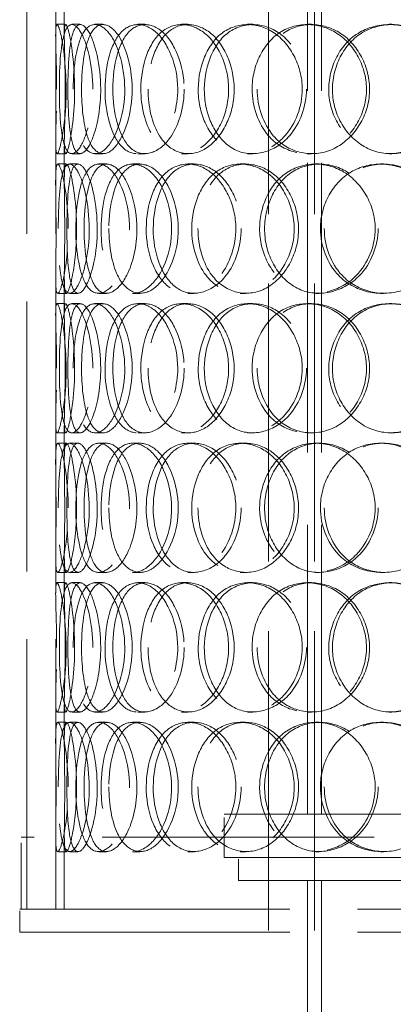
# Model space of a CAD drawing. Units: millimetres. Extents: x 3967 to 10190, y 10373 to 14892.
# Drawn here: x 5700 to 5830, y 12743 to 13085 of the extents above; entities that cross this region are included whole.
import ezdxf

# ---------------------------------------------------------------- set-up
doc = ezdxf.new("R2010")
doc.units = ezdxf.units.MM
doc.header["$LTSCALE"] = 44
doc.linetypes.add('DASHED', pattern=[0.2068, 0.1655, -0.0413])
doc.layers.add('Hidden (ISO)', color=1, linetype='DASHED', lineweight=18, true_color=0xff0000)

msp = doc.modelspace()

# ---------------------------------------------------------------- linework, layer by layer
at = {"layer": 'Hidden (ISO)', "ltscale": 13.274168}
for p, q in [((5786.37, 12776.38), (5786.37, 13476.38)), ((5802.37, 12776.38), (5802.37, 13476.38))]:
    msp.add_line(p, q, dxfattribs=at)
at = {"layer": 'Hidden (ISO)', "ltscale": 12.894906}
for p, q in [((5702.43, 12776.38), (5702.43, 13376.38)), ((5712.43, 12776.38), (5712.43, 13376.38)), ((5699.93, 12776.38), (6059.93, 12776.38)), ((5699.93, 12768.38), (6059.93, 12768.38))]:
    msp.add_line(p, q, dxfattribs=at)
at = {"layer": 'Hidden (ISO)', "ltscale": 13.815971}
for p, q in [((5799.93, 12809.38), (5799.93, 13109.38)), ((5804.83, 12809.38), (5804.83, 13109.38))]:
    msp.add_line(p, q, dxfattribs=at)
at = {"layer": 'Hidden (ISO)', "ltscale": 1.676018}
for p, q in [((5712.43, 13080.26), (5712.43, 13093.47)), ((5715.43, 13080.26), (5715.43, 13093.47)), ((5712.43, 13029.28), (5712.43, 13042.49)), ((5715.43, 13029.28), (5715.43, 13042.49)), ((5712.43, 12983.26), (5712.43, 12996.47)), ((5715.43, 12983.26), (5715.43, 12996.47)), ((5712.43, 12932.28), (5712.43, 12945.49)), ((5715.43, 12932.28), (5715.43, 12945.49)), ((5712.43, 12886.26), (5712.43, 12899.47)), ((5715.43, 12886.26), (5715.43, 12899.47)), ((5712.43, 12835.28), (5712.43, 12848.49)), ((5715.43, 12835.28), (5715.43, 12848.49))]:
    msp.add_line(p, q, dxfattribs=at)
at = {"layer": 'Hidden (ISO)', "ltscale": 0.380655}
for p, q in [((5712.88, 13083.88), (5715.88, 13083.88)), ((5718.02, 13083.88), (5720.92, 13083.88)), ((5726.08, 13083.88), (5728.83, 13083.88)), ((5740.93, 13083.88), (5743.42, 13083.88)), ((5756.16, 13083.88), (5758.38, 13083.88)), ((5779.1, 13083.88), (5780.91, 13083.88)), ((5799.83, 13083.88), (5801.26, 13083.88)), ((5828.33, 13083.88), (5829.26, 13083.88)), ((5715.88, 13038.88), (5712.88, 13038.88)), ((5720.92, 13038.88), (5718.02, 13038.88)), ((5728.83, 13038.88), (5726.08, 13038.88)), ((5743.42, 13038.88), (5740.93, 13038.88)), ((5758.38, 13038.88), (5756.16, 13038.88)), ((5780.91, 13038.88), (5779.1, 13038.88)), ((5801.26, 13038.88), (5799.83, 13038.88)), ((5829.26, 13038.88), (5828.33, 13038.88)), ((5713.15, 13035.38), (5716.14, 13035.38)), ((5717.23, 13035.38), (5720.15, 13035.38)), ((5727.37, 13035.38), (5730.1, 13035.38)), ((5739.17, 13035.38), (5741.7, 13035.38)), ((5758.34, 13035.38), (5760.52, 13035.38)), ((5776.56, 13035.38), (5778.42, 13035.38)), ((5802.65, 13035.38), (5804.03, 13035.38)), ((5825.3, 13035.38), (5826.28, 13035.38)), ((5716.14, 12990.38), (5713.15, 12990.38)), ((5720.15, 12990.38), (5717.23, 12990.38)), ((5730.1, 12990.38), (5727.37, 12990.38)), ((5741.7, 12990.38), (5739.17, 12990.38)), ((5760.52, 12990.38), (5758.34, 12990.38)), ((5778.42, 12990.38), (5776.56, 12990.38)), ((5804.03, 12990.38), (5802.65, 12990.38)), ((5826.28, 12990.38), (5825.3, 12990.38)), ((5712.88, 12986.88), (5715.88, 12986.88)), ((5718.02, 12986.88), (5720.92, 12986.88)), ((5726.08, 12986.88), (5728.83, 12986.88)), ((5740.93, 12986.88), (5743.42, 12986.88)), ((5756.16, 12986.88), (5758.38, 12986.88)), ((5779.1, 12986.88), (5780.91, 12986.88)), ((5799.83, 12986.88), (5801.26, 12986.88)), ((5828.33, 12986.88), (5829.26, 12986.88)), ((5715.88, 12941.88), (5712.88, 12941.88)), ((5720.92, 12941.88), (5718.02, 12941.88)), ((5728.83, 12941.88), (5726.08, 12941.88)), ((5743.42, 12941.88), (5740.93, 12941.88)), ((5758.38, 12941.88), (5756.16, 12941.88)), ((5780.91, 12941.88), (5779.1, 12941.88)), ((5801.26, 12941.88), (5799.83, 12941.88)), ((5829.26, 12941.88), (5828.33, 12941.88)), ((5713.15, 12938.38), (5716.14, 12938.38)), ((5717.23, 12938.38), (5720.15, 12938.38)), ((5727.37, 12938.38), (5730.1, 12938.38)), ((5739.17, 12938.38), (5741.7, 12938.38)), ((5758.34, 12938.38), (5760.52, 12938.38)), ((5776.56, 12938.38), (5778.42, 12938.38)), ((5802.65, 12938.38), (5804.03, 12938.38)), ((5825.3, 12938.38), (5826.28, 12938.38)), ((5716.14, 12893.38), (5713.15, 12893.38)), ((5720.15, 12893.38), (5717.23, 12893.38)), ((5730.1, 12893.38), (5727.37, 12893.38)), ((5741.7, 12893.38), (5739.17, 12893.38)), ((5760.52, 12893.38), (5758.34, 12893.38)), ((5778.42, 12893.38), (5776.56, 12893.38)), ((5804.03, 12893.38), (5802.65, 12893.38)), ((5826.28, 12893.38), (5825.3, 12893.38)), ((5712.88, 12889.88), (5715.88, 12889.88)), ((5718.02, 12889.88), (5720.92, 12889.88)), ((5726.08, 12889.88), (5728.83, 12889.88)), ((5740.93, 12889.88), (5743.42, 12889.88)), ((5756.16, 12889.88), (5758.38, 12889.88)), ((5779.1, 12889.88), (5780.91, 12889.88)), ((5799.83, 12889.88), (5801.26, 12889.88)), ((5828.33, 12889.88), (5829.26, 12889.88)), ((5715.88, 12844.88), (5712.88, 12844.88)), ((5720.92, 12844.88), (5718.02, 12844.88)), ((5728.83, 12844.88), (5726.08, 12844.88)), ((5743.42, 12844.88), (5740.93, 12844.88)), ((5758.38, 12844.88), (5756.16, 12844.88)), ((5780.91, 12844.88), (5779.1, 12844.88)), ((5801.26, 12844.88), (5799.83, 12844.88)), ((5829.26, 12844.88), (5828.33, 12844.88)), ((5713.15, 12841.38), (5716.14, 12841.38)), ((5717.23, 12841.38), (5720.15, 12841.38)), ((5727.37, 12841.38), (5730.1, 12841.38)), ((5739.17, 12841.38), (5741.7, 12841.38)), ((5758.34, 12841.38), (5760.52, 12841.38)), ((5776.56, 12841.38), (5778.42, 12841.38)), ((5802.65, 12841.38), (5804.03, 12841.38)), ((5825.3, 12841.38), (5826.28, 12841.38)), ((5716.14, 12796.38), (5713.15, 12796.38)), ((5720.15, 12796.38), (5717.23, 12796.38)), ((5730.1, 12796.38), (5727.37, 12796.38)), ((5741.7, 12796.38), (5739.17, 12796.38)), ((5760.52, 12796.38), (5758.34, 12796.38)), ((5778.42, 12796.38), (5776.56, 12796.38)), ((5804.03, 12796.38), (5802.65, 12796.38)), ((5826.28, 12796.38), (5825.3, 12796.38))]:
    msp.add_line(p, q, dxfattribs=at)
at = {"layer": 'Hidden (ISO)', "ltscale": 13.798903}
for p, q in [((5770.93, 12809.38), (5988.93, 12809.38)), ((5770.93, 12794.38), (5988.93, 12794.38))]:
    msp.add_line(p, q, dxfattribs=at)
at = {"layer": 'Hidden (ISO)', "ltscale": 1.903676}
msp.add_line((5770.93, 12794.38), (5770.93, 12809.38), dxfattribs=at)
at = {"layer": 'Hidden (ISO)', "ltscale": 12.985076}
msp.add_line((6059.43, 12801.38), (5700.43, 12801.38), dxfattribs=at)
at = {"layer": 'Hidden (ISO)', "ltscale": 3.172859}
for p, q in [((5700.43, 12776.38), (5700.43, 12801.38)), ((5702.43, 12776.38), (5702.43, 12801.38))]:
    msp.add_line(p, q, dxfattribs=at)
at = {"layer": 'Hidden (ISO)', "ltscale": 3.311706}
for p, q in [((5712.43, 12776.38), (5712.43, 12802.47)), ((5715.43, 12776.38), (5715.43, 12802.47))]:
    msp.add_line(p, q, dxfattribs=at)
at = {"layer": 'Hidden (ISO)', "ltscale": 1.015247}
for p, q in [((5775.93, 12786.38), (5775.93, 12794.38)), ((5699.93, 12768.38), (5699.93, 12776.38)), ((5786.37, 12776.38), (5786.37, 12768.38)), ((5799.93, 12768.38), (5799.93, 12776.38)), ((5802.37, 12776.38), (5802.37, 12768.38))]:
    msp.add_line(p, q, dxfattribs=at)
at = {"layer": 'Hidden (ISO)', "ltscale": 13.165927}
msp.add_line((5775.93, 12786.38), (5983.93, 12786.38), dxfattribs=at)
at = {"layer": 'Hidden (ISO)', "ltscale": 11.981517}
msp.add_line((5799.93, 12786.38), (5799.93, 12563.38), dxfattribs=at)
at = {"layer": 'Hidden (ISO)', "ltscale": 14.061895}
msp.add_line((5804.83, 12786.38), (5804.83, 12568.28), dxfattribs=at)
at = {"layer": 'Hidden (ISO)', "ltscale": 11.424609}
for points in [[(5712.75, 13061.38), (5712.75, 13055.34), (5712.55, 13049.34), (5712.46, 13045.16), (5712.34, 13039.41), (5712.68, 13037.4), (5713.61, 13040.16), (5714.54, 13042.9), (5715.81, 13050.2), (5716.04, 13058.35), (5716.27, 13066.56), (5715.35, 13075.25), (5714.32, 13079.94), (5713.32, 13084.48), (5712.53, 13085.07), (5712.44, 13081.42), (5712.35, 13077.68), (5712.75, 13069.62), (5712.75, 13061.38)], [(5725.31, 13061.38), (5725.31, 13055.34), (5724.28, 13049.34), (5722.77, 13045.16), (5720.68, 13039.41), (5717.93, 13037.4), (5716.25, 13040.16), (5714.59, 13042.9), (5713.87, 13050.2), (5713.73, 13058.35), (5713.59, 13066.56), (5713.96, 13075.25), (5715.21, 13079.94), (5716.43, 13084.48), (5718.69, 13085.07), (5720.97, 13081.42), (5723.31, 13077.68), (5725.31, 13069.62), (5725.31, 13061.38)], [(5718.54, 13061.38), (5718.54, 13055.34), (5719.19, 13049.34), (5720.54, 13045.16), (5722.4, 13039.41), (5725.78, 13037.4), (5729.23, 13040.16), (5732.64, 13042.9), (5735.76, 13050.2), (5736.33, 13058.35), (5736.91, 13066.56), (5734.8, 13075.25), (5731.6, 13079.94), (5728.49, 13084.48), (5724.74, 13085.07), (5722.3, 13081.42), (5719.79, 13077.68), (5718.54, 13069.62), (5718.54, 13061.38)], [(5754.84, 13061.38), (5754.84, 13055.34), (5753.1, 13049.34), (5750.32, 13045.16), (5746.5, 13039.41), (5740.96, 13037.4), (5736.85, 13040.16), (5732.79, 13042.9), (5730.16, 13050.2), (5729.67, 13058.35), (5729.17, 13066.56), (5730.79, 13075.25), (5734.19, 13079.94), (5737.49, 13084.48), (5742.55, 13085.07), (5746.95, 13081.42), (5751.45, 13077.68), (5754.84, 13069.62), (5754.84, 13061.38)], [(5742.04, 13061.38), (5742.04, 13055.34), (5743.48, 13049.34), (5746.12, 13045.16), (5749.75, 13039.41), (5755.81, 13037.4), (5761.39, 13040.16), (5766.91, 13042.9), (5771.53, 13050.2), (5772.39, 13058.35), (5773.25, 13066.56), (5770.19, 13075.25), (5765.16, 13079.94), (5760.29, 13084.48), (5753.99, 13085.07), (5749.45, 13081.42), (5744.8, 13077.68), (5742.04, 13069.62), (5742.04, 13061.38)], [(5798.1, 13061.38), (5798.1, 13055.34), (5795.83, 13049.34), (5792.09, 13045.16), (5786.96, 13039.41), (5779.24, 13037.4), (5773.16, 13040.16), (5767.14, 13042.9), (5762.89, 13050.2), (5762.1, 13058.35), (5761.3, 13066.56), (5763.98, 13075.25), (5769.16, 13079.94), (5774.18, 13084.48), (5781.49, 13085.07), (5787.52, 13081.42), (5793.7, 13077.68), (5798.1, 13069.62), (5798.1, 13061.38)], [(5780.68, 13061.38), (5780.68, 13055.34), (5782.74, 13049.34), (5786.38, 13045.16), (5791.38, 13039.41), (5799.46, 13037.4), (5806.55, 13040.16), (5813.58, 13042.9), (5819.2, 13050.2), (5820.24, 13058.35), (5821.3, 13066.56), (5817.61, 13075.25), (5811.32, 13079.94), (5805.22, 13084.48), (5797.05, 13085.07), (5790.93, 13081.42), (5784.65, 13077.68), (5780.68, 13069.62), (5780.68, 13061.38)], [(5850.34, 13061.38), (5850.34, 13055.34), (5847.8, 13049.34), (5843.51, 13045.16), (5837.62, 13039.41), (5828.58, 13037.4), (5821.19, 13040.16), (5813.86, 13042.9), (5808.47, 13050.2), (5807.46, 13058.35), (5806.45, 13066.56), (5809.91, 13075.25), (5816.29, 13079.94), (5822.48, 13084.48), (5831.23, 13085.07), (5838.23, 13081.42), (5845.41, 13077.68), (5850.34, 13069.62), (5850.34, 13061.38)], [(5716.78, 13012.88), (5716.78, 13006.84), (5716.16, 13000.84), (5715.34, 12996.66), (5714.22, 12990.91), (5712.99, 12988.9), (5712.62, 12991.66), (5712.25, 12994.4), (5712.53, 13001.7), (5712.57, 13009.85), (5712.62, 13018.06), (5712.34, 13026.75), (5712.45, 13031.44), (5712.56, 13035.98), (5713.31, 13036.57), (5714.42, 13032.92), (5715.56, 13029.18), (5716.78, 13021.12), (5716.78, 13012.88)], [(5713.34, 13012.88), (5713.34, 13006.84), (5713.58, 13000.84), (5714.21, 12996.66), (5715.09, 12990.91), (5716.98, 12988.9), (5719.2, 12991.66), (5721.4, 12994.4), (5723.62, 13001.7), (5724.03, 13009.85), (5724.44, 13018.06), (5722.91, 13026.75), (5720.76, 13031.44), (5718.68, 13035.98), (5716.38, 13036.57), (5715.09, 13032.92), (5713.78, 13029.18), (5713.34, 13021.12), (5713.34, 13012.88)], [(5738.12, 13012.88), (5738.12, 13006.84), (5736.71, 13000.84), (5734.53, 12996.66), (5731.54, 12990.91), (5727.33, 12988.9), (5724.4, 12991.66), (5721.5, 12994.4), (5719.81, 13001.7), (5719.49, 13009.85), (5719.16, 13018.06), (5720.17, 13026.75), (5722.53, 13031.44), (5724.81, 13035.98), (5728.53, 13036.57), (5731.91, 13032.92), (5735.38, 13029.18), (5738.12, 13021.12), (5738.12, 13012.88)], [(5728.2, 13012.88), (5728.2, 13006.84), (5729.25, 13000.84), (5731.28, 12996.66), (5734.06, 12990.91), (5738.85, 12988.9), (5743.42, 12991.66), (5747.95, 12994.4), (5751.88, 13001.7), (5752.6, 13009.85), (5753.33, 13018.06), (5750.71, 13026.75), (5746.54, 13031.44), (5742.49, 13035.98), (5737.39, 13036.57), (5733.86, 13032.92), (5730.23, 13029.18), (5728.2, 13021.12), (5728.2, 13012.88)], [(5775.02, 13012.88), (5775.02, 13006.84), (5772.99, 13000.84), (5769.68, 12996.66), (5765.14, 12990.91), (5758.42, 12988.9), (5753.26, 12991.66), (5748.14, 12994.4), (5744.66, 13001.7), (5744.01, 13009.85), (5743.35, 13018.06), (5745.53, 13026.75), (5749.88, 13031.44), (5754.09, 13035.98), (5760.37, 13036.57), (5765.65, 13032.92), (5771.07, 13029.18), (5775.02, 13021.12), (5775.02, 13012.88)], [(5759.7, 13012.88), (5759.7, 13006.84), (5761.47, 13000.84), (5764.66, 12996.66), (5769.03, 12990.91), (5776.2, 12988.9), (5782.62, 12991.66), (5788.99, 12994.4), (5794.18, 13001.7), (5795.14, 13009.85), (5796.12, 13018.06), (5792.7, 13026.75), (5786.96, 13031.44), (5781.39, 13035.98), (5774.06, 13036.57), (5768.65, 13032.92), (5763.11, 13029.18), (5759.7, 13021.12), (5759.7, 13012.88)], [(5823.44, 13012.88), (5823.44, 13006.84), (5821, 13000.84), (5816.93, 12996.66), (5811.34, 12990.91), (5802.84, 12988.9), (5796.01, 12991.66), (5789.25, 12994.4), (5784.36, 13001.7), (5783.45, 13009.85), (5782.53, 13018.06), (5785.64, 13026.75), (5791.5, 13031.44), (5797.18, 13035.98), (5805.33, 13036.57), (5811.94, 13032.92), (5818.71, 13029.18), (5823.44, 13021.12), (5823.44, 13012.88)], [(5804.4, 13012.88), (5804.4, 13006.84), (5806.69, 13000.84), (5810.69, 12996.66), (5816.18, 12990.91), (5824.94, 12988.9), (5832.51, 12991.66), (5840.01, 12994.4), (5845.9, 13001.7), (5846.99, 13009.85), (5848.1, 13018.06), (5844.25, 13026.75), (5837.58, 13031.44), (5831.11, 13035.98), (5822.34, 13036.57), (5815.66, 13032.92), (5808.82, 13029.18), (5804.4, 13021.12), (5804.4, 13012.88)], [(5712.75, 12964.38), (5712.75, 12958.34), (5712.55, 12952.34), (5712.46, 12948.16), (5712.34, 12942.41), (5712.68, 12940.4), (5713.61, 12943.16), (5714.54, 12945.9), (5715.81, 12953.2), (5716.04, 12961.35), (5716.27, 12969.56), (5715.35, 12978.25), (5714.32, 12982.94), (5713.32, 12987.48), (5712.53, 12988.07), (5712.44, 12984.42), (5712.35, 12980.68), (5712.75, 12972.62), (5712.75, 12964.38)], [(5725.31, 12964.38), (5725.31, 12958.34), (5724.28, 12952.34), (5722.77, 12948.16), (5720.68, 12942.41), (5717.93, 12940.4), (5716.25, 12943.16), (5714.59, 12945.9), (5713.87, 12953.2), (5713.73, 12961.35), (5713.59, 12969.56), (5713.96, 12978.25), (5715.21, 12982.94), (5716.43, 12987.48), (5718.69, 12988.07), (5720.97, 12984.42), (5723.31, 12980.68), (5725.31, 12972.62), (5725.31, 12964.38)], [(5718.54, 12964.38), (5718.54, 12958.34), (5719.19, 12952.34), (5720.54, 12948.16), (5722.4, 12942.41), (5725.78, 12940.4), (5729.23, 12943.16), (5732.64, 12945.9), (5735.76, 12953.2), (5736.33, 12961.35), (5736.91, 12969.56), (5734.8, 12978.25), (5731.6, 12982.94), (5728.49, 12987.48), (5724.74, 12988.07), (5722.3, 12984.42), (5719.79, 12980.68), (5718.54, 12972.62), (5718.54, 12964.38)], [(5754.84, 12964.38), (5754.84, 12958.34), (5753.1, 12952.34), (5750.32, 12948.16), (5746.5, 12942.41), (5740.96, 12940.4), (5736.85, 12943.16), (5732.79, 12945.9), (5730.16, 12953.2), (5729.67, 12961.35), (5729.17, 12969.56), (5730.79, 12978.25), (5734.19, 12982.94), (5737.49, 12987.48), (5742.55, 12988.07), (5746.95, 12984.42), (5751.45, 12980.68), (5754.84, 12972.62), (5754.84, 12964.38)], [(5742.04, 12964.38), (5742.04, 12958.34), (5743.48, 12952.34), (5746.12, 12948.16), (5749.75, 12942.41), (5755.81, 12940.4), (5761.39, 12943.16), (5766.91, 12945.9), (5771.53, 12953.2), (5772.39, 12961.35), (5773.25, 12969.56), (5770.19, 12978.25), (5765.16, 12982.94), (5760.29, 12987.48), (5753.99, 12988.07), (5749.45, 12984.42), (5744.8, 12980.68), (5742.04, 12972.62), (5742.04, 12964.38)], [(5798.1, 12964.38), (5798.1, 12958.34), (5795.83, 12952.34), (5792.09, 12948.16), (5786.96, 12942.41), (5779.24, 12940.4), (5773.16, 12943.16), (5767.14, 12945.9), (5762.89, 12953.2), (5762.1, 12961.35), (5761.3, 12969.56), (5763.98, 12978.25), (5769.16, 12982.94), (5774.18, 12987.48), (5781.49, 12988.07), (5787.52, 12984.42), (5793.7, 12980.68), (5798.1, 12972.62), (5798.1, 12964.38)], [(5780.68, 12964.38), (5780.68, 12958.34), (5782.74, 12952.34), (5786.38, 12948.16), (5791.38, 12942.41), (5799.46, 12940.4), (5806.55, 12943.16), (5813.58, 12945.9), (5819.2, 12953.2), (5820.24, 12961.35), (5821.3, 12969.56), (5817.61, 12978.25), (5811.32, 12982.94), (5805.22, 12987.48), (5797.05, 12988.07), (5790.93, 12984.42), (5784.65, 12980.68), (5780.68, 12972.62), (5780.68, 12964.38)], [(5850.34, 12964.38), (5850.34, 12958.34), (5847.8, 12952.34), (5843.51, 12948.16), (5837.62, 12942.41), (5828.58, 12940.4), (5821.19, 12943.16), (5813.86, 12945.9), (5808.47, 12953.2), (5807.46, 12961.35), (5806.45, 12969.56), (5809.91, 12978.25), (5816.29, 12982.94), (5822.48, 12987.48), (5831.23, 12988.07), (5838.23, 12984.42), (5845.41, 12980.68), (5850.34, 12972.62), (5850.34, 12964.38)], [(5716.78, 12915.88), (5716.78, 12909.84), (5716.16, 12903.84), (5715.34, 12899.66), (5714.22, 12893.91), (5712.99, 12891.9), (5712.62, 12894.66), (5712.25, 12897.4), (5712.53, 12904.7), (5712.57, 12912.85), (5712.62, 12921.06), (5712.34, 12929.75), (5712.45, 12934.44), (5712.56, 12938.98), (5713.31, 12939.57), (5714.42, 12935.92), (5715.56, 12932.18), (5716.78, 12924.12), (5716.78, 12915.88)], [(5713.34, 12915.88), (5713.34, 12909.84), (5713.58, 12903.84), (5714.21, 12899.66), (5715.09, 12893.91), (5716.98, 12891.9), (5719.2, 12894.66), (5721.4, 12897.4), (5723.62, 12904.7), (5724.03, 12912.85), (5724.44, 12921.06), (5722.91, 12929.75), (5720.76, 12934.44), (5718.68, 12938.98), (5716.38, 12939.57), (5715.09, 12935.92), (5713.78, 12932.18), (5713.34, 12924.12), (5713.34, 12915.88)], [(5738.12, 12915.88), (5738.12, 12909.84), (5736.71, 12903.84), (5734.53, 12899.66), (5731.54, 12893.91), (5727.33, 12891.9), (5724.4, 12894.66), (5721.5, 12897.4), (5719.81, 12904.7), (5719.49, 12912.85), (5719.16, 12921.06), (5720.17, 12929.75), (5722.53, 12934.44), (5724.81, 12938.98), (5728.53, 12939.57), (5731.91, 12935.92), (5735.38, 12932.18), (5738.12, 12924.12), (5738.12, 12915.88)], [(5728.2, 12915.88), (5728.2, 12909.84), (5729.25, 12903.84), (5731.28, 12899.66), (5734.06, 12893.91), (5738.85, 12891.9), (5743.42, 12894.66), (5747.95, 12897.4), (5751.88, 12904.7), (5752.6, 12912.85), (5753.33, 12921.06), (5750.71, 12929.75), (5746.54, 12934.44), (5742.49, 12938.98), (5737.39, 12939.57), (5733.86, 12935.92), (5730.23, 12932.18), (5728.2, 12924.12), (5728.2, 12915.88)], [(5775.02, 12915.88), (5775.02, 12909.84), (5772.99, 12903.84), (5769.68, 12899.66), (5765.14, 12893.91), (5758.42, 12891.9), (5753.26, 12894.66), (5748.14, 12897.4), (5744.66, 12904.7), (5744.01, 12912.85), (5743.35, 12921.06), (5745.53, 12929.75), (5749.88, 12934.44), (5754.09, 12938.98), (5760.37, 12939.57), (5765.65, 12935.92), (5771.07, 12932.18), (5775.02, 12924.12), (5775.02, 12915.88)], [(5759.7, 12915.88), (5759.7, 12909.84), (5761.47, 12903.84), (5764.66, 12899.66), (5769.03, 12893.91), (5776.2, 12891.9), (5782.62, 12894.66), (5788.99, 12897.4), (5794.18, 12904.7), (5795.14, 12912.85), (5796.12, 12921.06), (5792.7, 12929.75), (5786.96, 12934.44), (5781.39, 12938.98), (5774.06, 12939.57), (5768.65, 12935.92), (5763.11, 12932.18), (5759.7, 12924.12), (5759.7, 12915.88)], [(5823.44, 12915.88), (5823.44, 12909.84), (5821, 12903.84), (5816.93, 12899.66), (5811.34, 12893.91), (5802.84, 12891.9), (5796.01, 12894.66), (5789.25, 12897.4), (5784.36, 12904.7), (5783.45, 12912.85), (5782.53, 12921.06), (5785.64, 12929.75), (5791.5, 12934.44), (5797.18, 12938.98), (5805.33, 12939.57), (5811.94, 12935.92), (5818.71, 12932.18), (5823.44, 12924.12), (5823.44, 12915.88)], [(5804.4, 12915.88), (5804.4, 12909.84), (5806.69, 12903.84), (5810.69, 12899.66), (5816.18, 12893.91), (5824.94, 12891.9), (5832.51, 12894.66), (5840.01, 12897.4), (5845.9, 12904.7), (5846.99, 12912.85), (5848.1, 12921.06), (5844.25, 12929.75), (5837.58, 12934.44), (5831.11, 12938.98), (5822.34, 12939.57), (5815.66, 12935.92), (5808.82, 12932.18), (5804.4, 12924.12), (5804.4, 12915.88)], [(5712.75, 12867.38), (5712.75, 12861.34), (5712.55, 12855.34), (5712.46, 12851.16), (5712.34, 12845.41), (5712.68, 12843.4), (5713.61, 12846.16), (5714.54, 12848.9), (5715.81, 12856.2), (5716.04, 12864.35), (5716.27, 12872.56), (5715.35, 12881.25), (5714.32, 12885.94), (5713.32, 12890.48), (5712.53, 12891.07), (5712.44, 12887.42), (5712.35, 12883.68), (5712.75, 12875.62), (5712.75, 12867.38)], [(5725.31, 12867.38), (5725.31, 12861.34), (5724.28, 12855.34), (5722.77, 12851.16), (5720.68, 12845.41), (5717.93, 12843.4), (5716.25, 12846.16), (5714.59, 12848.9), (5713.87, 12856.2), (5713.73, 12864.35), (5713.59, 12872.56), (5713.96, 12881.25), (5715.21, 12885.94), (5716.43, 12890.48), (5718.69, 12891.07), (5720.97, 12887.42), (5723.31, 12883.68), (5725.31, 12875.62), (5725.31, 12867.38)], [(5718.54, 12867.38), (5718.54, 12861.34), (5719.19, 12855.34), (5720.54, 12851.16), (5722.4, 12845.41), (5725.78, 12843.4), (5729.23, 12846.16), (5732.64, 12848.9), (5735.76, 12856.2), (5736.33, 12864.35), (5736.91, 12872.56), (5734.8, 12881.25), (5731.6, 12885.94), (5728.49, 12890.48), (5724.74, 12891.07), (5722.3, 12887.42), (5719.79, 12883.68), (5718.54, 12875.62), (5718.54, 12867.38)], [(5754.84, 12867.38), (5754.84, 12861.34), (5753.1, 12855.34), (5750.32, 12851.16), (5746.5, 12845.41), (5740.96, 12843.4), (5736.85, 12846.16), (5732.79, 12848.9), (5730.16, 12856.2), (5729.67, 12864.35), (5729.17, 12872.56), (5730.79, 12881.25), (5734.19, 12885.94), (5737.49, 12890.48), (5742.55, 12891.07), (5746.95, 12887.42), (5751.45, 12883.68), (5754.84, 12875.62), (5754.84, 12867.38)], [(5742.04, 12867.38), (5742.04, 12861.34), (5743.48, 12855.34), (5746.12, 12851.16), (5749.75, 12845.41), (5755.81, 12843.4), (5761.39, 12846.16), (5766.91, 12848.9), (5771.53, 12856.2), (5772.39, 12864.35), (5773.25, 12872.56), (5770.19, 12881.25), (5765.16, 12885.94), (5760.29, 12890.48), (5753.99, 12891.07), (5749.45, 12887.42), (5744.8, 12883.68), (5742.04, 12875.62), (5742.04, 12867.38)], [(5798.1, 12867.38), (5798.1, 12861.34), (5795.83, 12855.34), (5792.09, 12851.16), (5786.96, 12845.41), (5779.24, 12843.4), (5773.16, 12846.16), (5767.14, 12848.9), (5762.89, 12856.2), (5762.1, 12864.35), (5761.3, 12872.56), (5763.98, 12881.25), (5769.16, 12885.94), (5774.18, 12890.48), (5781.49, 12891.07), (5787.52, 12887.42), (5793.7, 12883.68), (5798.1, 12875.62), (5798.1, 12867.38)], [(5780.68, 12867.38), (5780.68, 12861.34), (5782.74, 12855.34), (5786.38, 12851.16), (5791.38, 12845.41), (5799.46, 12843.4), (5806.55, 12846.16), (5813.58, 12848.9), (5819.2, 12856.2), (5820.24, 12864.35), (5821.3, 12872.56), (5817.61, 12881.25), (5811.32, 12885.94), (5805.22, 12890.48), (5797.05, 12891.07), (5790.93, 12887.42), (5784.65, 12883.68), (5780.68, 12875.62), (5780.68, 12867.38)], [(5850.34, 12867.38), (5850.34, 12861.34), (5847.8, 12855.34), (5843.51, 12851.16), (5837.62, 12845.41), (5828.58, 12843.4), (5821.19, 12846.16), (5813.86, 12848.9), (5808.47, 12856.2), (5807.46, 12864.35), (5806.45, 12872.56), (5809.91, 12881.25), (5816.29, 12885.94), (5822.48, 12890.48), (5831.23, 12891.07), (5838.23, 12887.42), (5845.41, 12883.68), (5850.34, 12875.62), (5850.34, 12867.38)], [(5716.78, 12818.88), (5716.78, 12812.84), (5716.16, 12806.84), (5715.34, 12802.66), (5714.22, 12796.91), (5712.99, 12794.9), (5712.62, 12797.66), (5712.25, 12800.4), (5712.53, 12807.7), (5712.57, 12815.85), (5712.62, 12824.06), (5712.34, 12832.75), (5712.45, 12837.44), (5712.56, 12841.98), (5713.31, 12842.57), (5714.42, 12838.92), (5715.56, 12835.18), (5716.78, 12827.12), (5716.78, 12818.88)], [(5713.34, 12818.88), (5713.34, 12812.84), (5713.58, 12806.84), (5714.21, 12802.66), (5715.09, 12796.91), (5716.98, 12794.9), (5719.2, 12797.66), (5721.4, 12800.4), (5723.62, 12807.7), (5724.03, 12815.85), (5724.44, 12824.06), (5722.91, 12832.75), (5720.76, 12837.44), (5718.68, 12841.98), (5716.38, 12842.57), (5715.09, 12838.92), (5713.78, 12835.18), (5713.34, 12827.12), (5713.34, 12818.88)], [(5738.12, 12818.88), (5738.12, 12812.84), (5736.71, 12806.84), (5734.53, 12802.66), (5731.54, 12796.91), (5727.33, 12794.9), (5724.4, 12797.66), (5721.5, 12800.4), (5719.81, 12807.7), (5719.49, 12815.85), (5719.16, 12824.06), (5720.17, 12832.75), (5722.53, 12837.44), (5724.81, 12841.98), (5728.53, 12842.57), (5731.91, 12838.92), (5735.38, 12835.18), (5738.12, 12827.12), (5738.12, 12818.88)], [(5728.2, 12818.88), (5728.2, 12812.84), (5729.25, 12806.84), (5731.28, 12802.66), (5734.06, 12796.91), (5738.85, 12794.9), (5743.42, 12797.66), (5747.95, 12800.4), (5751.88, 12807.7), (5752.6, 12815.85), (5753.33, 12824.06), (5750.71, 12832.75), (5746.54, 12837.44), (5742.49, 12841.98), (5737.39, 12842.57), (5733.86, 12838.92), (5730.23, 12835.18), (5728.2, 12827.12), (5728.2, 12818.88)], [(5775.02, 12818.88), (5775.02, 12812.84), (5772.99, 12806.84), (5769.68, 12802.66), (5765.14, 12796.91), (5758.42, 12794.9), (5753.26, 12797.66), (5748.14, 12800.4), (5744.66, 12807.7), (5744.01, 12815.85), (5743.35, 12824.06), (5745.53, 12832.75), (5749.88, 12837.44), (5754.09, 12841.98), (5760.37, 12842.57), (5765.65, 12838.92), (5771.07, 12835.18), (5775.02, 12827.12), (5775.02, 12818.88)], [(5759.7, 12818.88), (5759.7, 12812.84), (5761.47, 12806.84), (5764.66, 12802.66), (5769.03, 12796.91), (5776.2, 12794.9), (5782.62, 12797.66), (5788.99, 12800.4), (5794.18, 12807.7), (5795.14, 12815.85), (5796.12, 12824.06), (5792.7, 12832.75), (5786.96, 12837.44), (5781.39, 12841.98), (5774.06, 12842.57), (5768.65, 12838.92), (5763.11, 12835.18), (5759.7, 12827.12), (5759.7, 12818.88)], [(5823.44, 12818.88), (5823.44, 12812.84), (5821, 12806.84), (5816.93, 12802.66), (5811.34, 12796.91), (5802.84, 12794.9), (5796.01, 12797.66), (5789.25, 12800.4), (5784.36, 12807.7), (5783.45, 12815.85), (5782.53, 12824.06), (5785.64, 12832.75), (5791.5, 12837.44), (5797.18, 12841.98), (5805.33, 12842.57), (5811.94, 12838.92), (5818.71, 12835.18), (5823.44, 12827.12), (5823.44, 12818.88)], [(5804.4, 12818.88), (5804.4, 12812.84), (5806.69, 12806.84), (5810.69, 12802.66), (5816.18, 12796.91), (5824.94, 12794.9), (5832.51, 12797.66), (5840.01, 12800.4), (5845.9, 12807.7), (5846.99, 12815.85), (5848.1, 12824.06), (5844.25, 12832.75), (5837.58, 12837.44), (5831.11, 12841.98), (5822.34, 12842.57), (5815.66, 12838.92), (5808.82, 12835.18), (5804.4, 12827.12), (5804.4, 12818.88)]]:
    msp.add_open_spline(points, degree=3, knots=[-1, -1, -1, -1, -0.871892, -0.871892, -0.871892, -0.695895, -0.695895, -0.695895, -0.52149, -0.52149, -0.52149, -0.345631, -0.345631, -0.345631, -0.174983, -0.174983, -0.174983, 0, 0, 0, 0], dxfattribs=at)
at = {"layer": 'Hidden (ISO)', "ltscale": 15.095755}
for points in [[(5715.74, 13061.38), (5715.74, 13069.62), (5715.35, 13077.68), (5715.44, 13081.42), (5715.53, 13085.07), (5716.3, 13084.48), (5717.28, 13079.94), (5718.3, 13075.25), (5719.2, 13066.56), (5718.97, 13058.35), (5718.75, 13050.2), (5717.5, 13042.9), (5716.59, 13040.16), (5715.67, 13037.4), (5715.34, 13039.41), (5715.46, 13045.16), (5715.55, 13049.34), (5715.74, 13055.34), (5715.74, 13061.38)], [(5728.08, 13061.38), (5728.08, 13069.62), (5726.11, 13077.68), (5723.82, 13081.42), (5721.58, 13085.07), (5719.36, 13084.48), (5718.16, 13079.94), (5716.93, 13075.25), (5716.57, 13066.56), (5716.71, 13058.35), (5716.85, 13050.2), (5717.55, 13042.9), (5719.18, 13040.16), (5720.83, 13037.4), (5723.53, 13039.41), (5725.58, 13045.16), (5727.07, 13049.34), (5728.08, 13055.34), (5728.08, 13061.38)], [(5721.43, 13061.38), (5721.43, 13069.62), (5722.66, 13077.68), (5725.12, 13081.42), (5727.52, 13085.07), (5731.2, 13084.48), (5734.26, 13079.94), (5737.4, 13075.25), (5739.47, 13066.56), (5738.9, 13058.35), (5738.34, 13050.2), (5735.28, 13042.9), (5731.93, 13040.16), (5728.55, 13037.4), (5725.22, 13039.41), (5723.4, 13045.16), (5722.07, 13049.34), (5721.43, 13055.34), (5721.43, 13061.38)], [(5757.08, 13061.38), (5757.08, 13069.62), (5753.76, 13077.68), (5749.33, 13081.42), (5745.01, 13085.07), (5740.04, 13084.48), (5736.8, 13079.94), (5733.46, 13075.25), (5731.87, 13066.56), (5732.36, 13058.35), (5732.85, 13050.2), (5735.42, 13042.9), (5739.42, 13040.16), (5743.44, 13037.4), (5748.89, 13039.41), (5752.64, 13045.16), (5755.37, 13049.34), (5757.08, 13055.34), (5757.08, 13061.38)], [(5744.51, 13061.38), (5744.51, 13069.62), (5747.22, 13077.68), (5751.79, 13081.42), (5756.24, 13085.07), (5762.43, 13084.48), (5767.22, 13079.94), (5772.15, 13075.25), (5775.16, 13066.56), (5774.31, 13058.35), (5773.47, 13050.2), (5768.93, 13042.9), (5763.51, 13040.16), (5758.03, 13037.4), (5752.08, 13039.41), (5748.51, 13045.16), (5745.92, 13049.34), (5744.51, 13055.34), (5744.51, 13061.38)], [(5799.56, 13061.38), (5799.56, 13069.62), (5795.25, 13077.68), (5789.17, 13081.42), (5783.25, 13085.07), (5776.07, 13084.48), (5771.14, 13079.94), (5766.06, 13075.25), (5763.42, 13066.56), (5764.21, 13058.35), (5764.99, 13050.2), (5769.16, 13042.9), (5775.07, 13040.16), (5781.04, 13037.4), (5788.62, 13039.41), (5793.67, 13045.16), (5797.34, 13049.34), (5799.56, 13055.34), (5799.56, 13061.38)], [(5782.46, 13061.38), (5782.46, 13069.62), (5786.36, 13077.68), (5792.52, 13081.42), (5798.54, 13085.07), (5806.55, 13084.48), (5812.55, 13079.94), (5818.73, 13075.25), (5822.35, 13066.56), (5821.31, 13058.35), (5820.29, 13050.2), (5814.77, 13042.9), (5807.87, 13040.16), (5800.9, 13037.4), (5792.97, 13039.41), (5788.05, 13045.16), (5784.48, 13049.34), (5782.46, 13055.34), (5782.46, 13061.38)], [(5850.87, 13061.38), (5850.87, 13069.62), (5846.03, 13077.68), (5838.98, 13081.42), (5832.1, 13085.07), (5823.51, 13084.48), (5817.43, 13079.94), (5811.16, 13075.25), (5807.76, 13066.56), (5808.76, 13058.35), (5809.75, 13050.2), (5815.05, 13042.9), (5822.24, 13040.16), (5829.5, 13037.4), (5838.38, 13039.41), (5844.16, 13045.16), (5848.37, 13049.34), (5850.87, 13055.34), (5850.87, 13061.38)], [(5719.7, 13012.88), (5719.7, 13021.12), (5718.5, 13029.18), (5717.38, 13032.92), (5716.29, 13036.57), (5715.56, 13035.98), (5715.45, 13031.44), (5715.34, 13026.75), (5715.62, 13018.06), (5715.57, 13009.85), (5715.53, 13001.7), (5715.25, 12994.4), (5715.62, 12991.66), (5715.98, 12988.9), (5717.19, 12990.91), (5718.29, 12996.66), (5719.09, 13000.84), (5719.7, 13006.84), (5719.7, 13012.88)], [(5716.33, 13012.88), (5716.33, 13021.12), (5716.75, 13029.18), (5718.04, 13032.92), (5719.31, 13036.57), (5721.56, 13035.98), (5723.61, 13031.44), (5725.72, 13026.75), (5727.23, 13018.06), (5726.82, 13009.85), (5726.42, 13001.7), (5724.24, 12994.4), (5722.08, 12991.66), (5719.9, 12988.9), (5718.05, 12990.91), (5717.18, 12996.66), (5716.56, 13000.84), (5716.33, 13006.84), (5716.33, 13012.88)], [(5740.66, 13012.88), (5740.66, 13021.12), (5737.97, 13029.18), (5734.57, 13032.92), (5731.24, 13036.57), (5727.59, 13035.98), (5725.34, 13031.44), (5723.03, 13026.75), (5722.04, 13018.06), (5722.36, 13009.85), (5722.67, 13001.7), (5724.34, 12994.4), (5727.19, 12991.66), (5730.07, 12988.9), (5734.2, 12990.91), (5737.14, 12996.66), (5739.28, 13000.84), (5740.66, 13006.84), (5740.66, 13012.88)], [(5730.91, 13012.88), (5730.91, 13021.12), (5732.91, 13029.18), (5736.47, 13032.92), (5739.95, 13036.57), (5744.95, 13035.98), (5748.93, 13031.44), (5753.02, 13026.75), (5755.6, 13018.06), (5754.88, 13009.85), (5754.17, 13001.7), (5750.31, 12994.4), (5745.87, 12991.66), (5741.38, 12988.9), (5736.67, 12990.91), (5733.94, 12996.66), (5731.95, 13000.84), (5730.91, 13006.84), (5730.91, 13012.88)], [(5776.9, 13012.88), (5776.9, 13021.12), (5773.02, 13029.18), (5767.7, 13032.92), (5762.51, 13036.57), (5756.35, 13035.98), (5752.2, 13031.44), (5747.94, 13026.75), (5745.79, 13018.06), (5746.44, 13009.85), (5747.08, 13001.7), (5750.5, 12994.4), (5755.53, 12991.66), (5760.6, 12988.9), (5767.2, 12990.91), (5771.66, 12996.66), (5774.9, 13000.84), (5776.9, 13006.84), (5776.9, 13012.88)], [(5761.86, 13012.88), (5761.86, 13021.12), (5765.2, 13029.18), (5770.65, 13032.92), (5775.95, 13036.57), (5783.16, 13035.98), (5788.62, 13031.44), (5794.26, 13026.75), (5797.62, 13018.06), (5796.66, 13009.85), (5795.72, 13001.7), (5790.62, 12994.4), (5784.37, 12991.66), (5778.06, 12988.9), (5771.02, 12990.91), (5766.72, 12996.66), (5763.59, 13000.84), (5761.86, 13006.84), (5761.86, 13012.88)], [(5824.45, 13012.88), (5824.45, 13021.12), (5819.81, 13029.18), (5813.15, 13032.92), (5806.67, 13036.57), (5798.67, 13035.98), (5793.08, 13031.44), (5787.33, 13026.75), (5784.27, 13018.06), (5785.17, 13009.85), (5786.07, 13001.7), (5790.87, 12994.4), (5797.52, 12991.66), (5804.22, 12988.9), (5812.57, 12990.91), (5818.06, 12996.66), (5822.06, 13000.84), (5824.45, 13006.84), (5824.45, 13012.88)], [(5805.76, 13012.88), (5805.76, 13021.12), (5810.09, 13029.18), (5816.81, 13032.92), (5823.37, 13036.57), (5831.98, 13035.98), (5838.34, 13031.44), (5844.89, 13026.75), (5848.67, 13018.06), (5847.58, 13009.85), (5846.51, 13001.7), (5840.72, 12994.4), (5833.36, 12991.66), (5825.93, 12988.9), (5817.32, 12990.91), (5811.93, 12996.66), (5808, 13000.84), (5805.76, 13006.84), (5805.76, 13012.88)], [(5715.74, 12964.38), (5715.74, 12972.62), (5715.35, 12980.68), (5715.44, 12984.42), (5715.53, 12988.07), (5716.3, 12987.48), (5717.28, 12982.94), (5718.3, 12978.25), (5719.2, 12969.56), (5718.97, 12961.35), (5718.75, 12953.2), (5717.5, 12945.9), (5716.59, 12943.16), (5715.67, 12940.4), (5715.34, 12942.41), (5715.46, 12948.16), (5715.55, 12952.34), (5715.74, 12958.34), (5715.74, 12964.38)], [(5728.08, 12964.38), (5728.08, 12972.62), (5726.11, 12980.68), (5723.82, 12984.42), (5721.58, 12988.07), (5719.36, 12987.48), (5718.16, 12982.94), (5716.93, 12978.25), (5716.57, 12969.56), (5716.71, 12961.35), (5716.85, 12953.2), (5717.55, 12945.9), (5719.18, 12943.16), (5720.83, 12940.4), (5723.53, 12942.41), (5725.58, 12948.16), (5727.07, 12952.34), (5728.08, 12958.34), (5728.08, 12964.38)], [(5721.43, 12964.38), (5721.43, 12972.62), (5722.66, 12980.68), (5725.12, 12984.42), (5727.52, 12988.07), (5731.2, 12987.48), (5734.26, 12982.94), (5737.4, 12978.25), (5739.47, 12969.56), (5738.9, 12961.35), (5738.34, 12953.2), (5735.28, 12945.9), (5731.93, 12943.16), (5728.55, 12940.4), (5725.22, 12942.41), (5723.4, 12948.16), (5722.07, 12952.34), (5721.43, 12958.34), (5721.43, 12964.38)], [(5757.08, 12964.38), (5757.08, 12972.62), (5753.76, 12980.68), (5749.33, 12984.42), (5745.01, 12988.07), (5740.04, 12987.48), (5736.8, 12982.94), (5733.46, 12978.25), (5731.87, 12969.56), (5732.36, 12961.35), (5732.85, 12953.2), (5735.42, 12945.9), (5739.42, 12943.16), (5743.44, 12940.4), (5748.89, 12942.41), (5752.64, 12948.16), (5755.37, 12952.34), (5757.08, 12958.34), (5757.08, 12964.38)], [(5744.51, 12964.38), (5744.51, 12972.62), (5747.22, 12980.68), (5751.79, 12984.42), (5756.24, 12988.07), (5762.43, 12987.48), (5767.22, 12982.94), (5772.15, 12978.25), (5775.16, 12969.56), (5774.31, 12961.35), (5773.47, 12953.2), (5768.93, 12945.9), (5763.51, 12943.16), (5758.03, 12940.4), (5752.08, 12942.41), (5748.51, 12948.16), (5745.92, 12952.34), (5744.51, 12958.34), (5744.51, 12964.38)], [(5799.56, 12964.38), (5799.56, 12972.62), (5795.25, 12980.68), (5789.17, 12984.42), (5783.25, 12988.07), (5776.07, 12987.48), (5771.14, 12982.94), (5766.06, 12978.25), (5763.42, 12969.56), (5764.21, 12961.35), (5764.99, 12953.2), (5769.16, 12945.9), (5775.07, 12943.16), (5781.04, 12940.4), (5788.62, 12942.41), (5793.67, 12948.16), (5797.34, 12952.34), (5799.56, 12958.34), (5799.56, 12964.38)], [(5782.46, 12964.38), (5782.46, 12972.62), (5786.36, 12980.68), (5792.52, 12984.42), (5798.54, 12988.07), (5806.55, 12987.48), (5812.55, 12982.94), (5818.73, 12978.25), (5822.35, 12969.56), (5821.31, 12961.35), (5820.29, 12953.2), (5814.77, 12945.9), (5807.87, 12943.16), (5800.9, 12940.4), (5792.97, 12942.41), (5788.05, 12948.16), (5784.48, 12952.34), (5782.46, 12958.34), (5782.46, 12964.38)], [(5850.87, 12964.38), (5850.87, 12972.62), (5846.03, 12980.68), (5838.98, 12984.42), (5832.1, 12988.07), (5823.51, 12987.48), (5817.43, 12982.94), (5811.16, 12978.25), (5807.76, 12969.56), (5808.76, 12961.35), (5809.75, 12953.2), (5815.05, 12945.9), (5822.24, 12943.16), (5829.5, 12940.4), (5838.38, 12942.41), (5844.16, 12948.16), (5848.37, 12952.34), (5850.87, 12958.34), (5850.87, 12964.38)], [(5719.7, 12915.88), (5719.7, 12924.12), (5718.5, 12932.18), (5717.38, 12935.92), (5716.29, 12939.57), (5715.56, 12938.98), (5715.45, 12934.44), (5715.34, 12929.75), (5715.62, 12921.06), (5715.57, 12912.85), (5715.53, 12904.7), (5715.25, 12897.4), (5715.62, 12894.66), (5715.98, 12891.9), (5717.19, 12893.91), (5718.29, 12899.66), (5719.09, 12903.84), (5719.7, 12909.84), (5719.7, 12915.88)], [(5716.33, 12915.88), (5716.33, 12924.12), (5716.75, 12932.18), (5718.04, 12935.92), (5719.31, 12939.57), (5721.56, 12938.98), (5723.61, 12934.44), (5725.72, 12929.75), (5727.23, 12921.06), (5726.82, 12912.85), (5726.42, 12904.7), (5724.24, 12897.4), (5722.08, 12894.66), (5719.9, 12891.9), (5718.05, 12893.91), (5717.18, 12899.66), (5716.56, 12903.84), (5716.33, 12909.84), (5716.33, 12915.88)], [(5740.66, 12915.88), (5740.66, 12924.12), (5737.97, 12932.18), (5734.57, 12935.92), (5731.24, 12939.57), (5727.59, 12938.98), (5725.34, 12934.44), (5723.03, 12929.75), (5722.04, 12921.06), (5722.36, 12912.85), (5722.67, 12904.7), (5724.34, 12897.4), (5727.19, 12894.66), (5730.07, 12891.9), (5734.2, 12893.91), (5737.14, 12899.66), (5739.28, 12903.84), (5740.66, 12909.84), (5740.66, 12915.88)], [(5730.91, 12915.88), (5730.91, 12924.12), (5732.91, 12932.18), (5736.47, 12935.92), (5739.95, 12939.57), (5744.95, 12938.98), (5748.93, 12934.44), (5753.02, 12929.75), (5755.6, 12921.06), (5754.88, 12912.85), (5754.17, 12904.7), (5750.31, 12897.4), (5745.87, 12894.66), (5741.38, 12891.9), (5736.67, 12893.91), (5733.94, 12899.66), (5731.95, 12903.84), (5730.91, 12909.84), (5730.91, 12915.88)], [(5776.9, 12915.88), (5776.9, 12924.12), (5773.02, 12932.18), (5767.7, 12935.92), (5762.51, 12939.57), (5756.35, 12938.98), (5752.2, 12934.44), (5747.94, 12929.75), (5745.79, 12921.06), (5746.44, 12912.85), (5747.08, 12904.7), (5750.5, 12897.4), (5755.53, 12894.66), (5760.6, 12891.9), (5767.2, 12893.91), (5771.66, 12899.66), (5774.9, 12903.84), (5776.9, 12909.84), (5776.9, 12915.88)], [(5761.86, 12915.88), (5761.86, 12924.12), (5765.2, 12932.18), (5770.65, 12935.92), (5775.95, 12939.57), (5783.16, 12938.98), (5788.62, 12934.44), (5794.26, 12929.75), (5797.62, 12921.06), (5796.66, 12912.85), (5795.72, 12904.7), (5790.62, 12897.4), (5784.37, 12894.66), (5778.06, 12891.9), (5771.02, 12893.91), (5766.72, 12899.66), (5763.59, 12903.84), (5761.86, 12909.84), (5761.86, 12915.88)], [(5824.45, 12915.88), (5824.45, 12924.12), (5819.81, 12932.18), (5813.15, 12935.92), (5806.67, 12939.57), (5798.67, 12938.98), (5793.08, 12934.44), (5787.33, 12929.75), (5784.27, 12921.06), (5785.17, 12912.85), (5786.07, 12904.7), (5790.87, 12897.4), (5797.52, 12894.66), (5804.22, 12891.9), (5812.57, 12893.91), (5818.06, 12899.66), (5822.06, 12903.84), (5824.45, 12909.84), (5824.45, 12915.88)], [(5805.76, 12915.88), (5805.76, 12924.12), (5810.09, 12932.18), (5816.81, 12935.92), (5823.37, 12939.57), (5831.98, 12938.98), (5838.34, 12934.44), (5844.89, 12929.75), (5848.67, 12921.06), (5847.58, 12912.85), (5846.51, 12904.7), (5840.72, 12897.4), (5833.36, 12894.66), (5825.93, 12891.9), (5817.32, 12893.91), (5811.93, 12899.66), (5808, 12903.84), (5805.76, 12909.84), (5805.76, 12915.88)], [(5715.74, 12867.38), (5715.74, 12875.62), (5715.35, 12883.68), (5715.44, 12887.42), (5715.53, 12891.07), (5716.3, 12890.48), (5717.28, 12885.94), (5718.3, 12881.25), (5719.2, 12872.56), (5718.97, 12864.35), (5718.75, 12856.2), (5717.5, 12848.9), (5716.59, 12846.16), (5715.67, 12843.4), (5715.34, 12845.41), (5715.46, 12851.16), (5715.55, 12855.34), (5715.74, 12861.34), (5715.74, 12867.38)], [(5728.08, 12867.38), (5728.08, 12875.62), (5726.11, 12883.68), (5723.82, 12887.42), (5721.58, 12891.07), (5719.36, 12890.48), (5718.16, 12885.94), (5716.93, 12881.25), (5716.57, 12872.56), (5716.71, 12864.35), (5716.85, 12856.2), (5717.55, 12848.9), (5719.18, 12846.16), (5720.83, 12843.4), (5723.53, 12845.41), (5725.58, 12851.16), (5727.07, 12855.34), (5728.08, 12861.34), (5728.08, 12867.38)], [(5721.43, 12867.38), (5721.43, 12875.62), (5722.66, 12883.68), (5725.12, 12887.42), (5727.52, 12891.07), (5731.2, 12890.48), (5734.26, 12885.94), (5737.4, 12881.25), (5739.47, 12872.56), (5738.9, 12864.35), (5738.34, 12856.2), (5735.28, 12848.9), (5731.93, 12846.16), (5728.55, 12843.4), (5725.22, 12845.41), (5723.4, 12851.16), (5722.07, 12855.34), (5721.43, 12861.34), (5721.43, 12867.38)], [(5757.08, 12867.38), (5757.08, 12875.62), (5753.76, 12883.68), (5749.33, 12887.42), (5745.01, 12891.07), (5740.04, 12890.48), (5736.8, 12885.94), (5733.46, 12881.25), (5731.87, 12872.56), (5732.36, 12864.35), (5732.85, 12856.2), (5735.42, 12848.9), (5739.42, 12846.16), (5743.44, 12843.4), (5748.89, 12845.41), (5752.64, 12851.16), (5755.37, 12855.34), (5757.08, 12861.34), (5757.08, 12867.38)], [(5744.51, 12867.38), (5744.51, 12875.62), (5747.22, 12883.68), (5751.79, 12887.42), (5756.24, 12891.07), (5762.43, 12890.48), (5767.22, 12885.94), (5772.15, 12881.25), (5775.16, 12872.56), (5774.31, 12864.35), (5773.47, 12856.2), (5768.93, 12848.9), (5763.51, 12846.16), (5758.03, 12843.4), (5752.08, 12845.41), (5748.51, 12851.16), (5745.92, 12855.34), (5744.51, 12861.34), (5744.51, 12867.38)], [(5799.56, 12867.38), (5799.56, 12875.62), (5795.25, 12883.68), (5789.17, 12887.42), (5783.25, 12891.07), (5776.07, 12890.48), (5771.14, 12885.94), (5766.06, 12881.25), (5763.42, 12872.56), (5764.21, 12864.35), (5764.99, 12856.2), (5769.16, 12848.9), (5775.07, 12846.16), (5781.04, 12843.4), (5788.62, 12845.41), (5793.67, 12851.16), (5797.34, 12855.34), (5799.56, 12861.34), (5799.56, 12867.38)], [(5782.46, 12867.38), (5782.46, 12875.62), (5786.36, 12883.68), (5792.52, 12887.42), (5798.54, 12891.07), (5806.55, 12890.48), (5812.55, 12885.94), (5818.73, 12881.25), (5822.35, 12872.56), (5821.31, 12864.35), (5820.29, 12856.2), (5814.77, 12848.9), (5807.87, 12846.16), (5800.9, 12843.4), (5792.97, 12845.41), (5788.05, 12851.16), (5784.48, 12855.34), (5782.46, 12861.34), (5782.46, 12867.38)], [(5850.87, 12867.38), (5850.87, 12875.62), (5846.03, 12883.68), (5838.98, 12887.42), (5832.1, 12891.07), (5823.51, 12890.48), (5817.43, 12885.94), (5811.16, 12881.25), (5807.76, 12872.56), (5808.76, 12864.35), (5809.75, 12856.2), (5815.05, 12848.9), (5822.24, 12846.16), (5829.5, 12843.4), (5838.38, 12845.41), (5844.16, 12851.16), (5848.37, 12855.34), (5850.87, 12861.34), (5850.87, 12867.38)], [(5719.7, 12818.88), (5719.7, 12827.12), (5718.5, 12835.18), (5717.38, 12838.92), (5716.29, 12842.57), (5715.56, 12841.98), (5715.45, 12837.44), (5715.34, 12832.75), (5715.62, 12824.06), (5715.57, 12815.85), (5715.53, 12807.7), (5715.25, 12800.4), (5715.62, 12797.66), (5715.98, 12794.9), (5717.19, 12796.91), (5718.29, 12802.66), (5719.09, 12806.84), (5719.7, 12812.84), (5719.7, 12818.88)], [(5716.33, 12818.88), (5716.33, 12827.12), (5716.75, 12835.18), (5718.04, 12838.92), (5719.31, 12842.57), (5721.56, 12841.98), (5723.61, 12837.44), (5725.72, 12832.75), (5727.23, 12824.06), (5726.82, 12815.85), (5726.42, 12807.7), (5724.24, 12800.4), (5722.08, 12797.66), (5719.9, 12794.9), (5718.05, 12796.91), (5717.18, 12802.66), (5716.56, 12806.84), (5716.33, 12812.84), (5716.33, 12818.88)], [(5740.66, 12818.88), (5740.66, 12827.12), (5737.97, 12835.18), (5734.57, 12838.92), (5731.24, 12842.57), (5727.59, 12841.98), (5725.34, 12837.44), (5723.03, 12832.75), (5722.04, 12824.06), (5722.36, 12815.85), (5722.67, 12807.7), (5724.34, 12800.4), (5727.19, 12797.66), (5730.07, 12794.9), (5734.2, 12796.91), (5737.14, 12802.66), (5739.28, 12806.84), (5740.66, 12812.84), (5740.66, 12818.88)], [(5730.91, 12818.88), (5730.91, 12827.12), (5732.91, 12835.18), (5736.47, 12838.92), (5739.95, 12842.57), (5744.95, 12841.98), (5748.93, 12837.44), (5753.02, 12832.75), (5755.6, 12824.06), (5754.88, 12815.85), (5754.17, 12807.7), (5750.31, 12800.4), (5745.87, 12797.66), (5741.38, 12794.9), (5736.67, 12796.91), (5733.94, 12802.66), (5731.95, 12806.84), (5730.91, 12812.84), (5730.91, 12818.88)], [(5776.9, 12818.88), (5776.9, 12827.12), (5773.02, 12835.18), (5767.7, 12838.92), (5762.51, 12842.57), (5756.35, 12841.98), (5752.2, 12837.44), (5747.94, 12832.75), (5745.79, 12824.06), (5746.44, 12815.85), (5747.08, 12807.7), (5750.5, 12800.4), (5755.53, 12797.66), (5760.6, 12794.9), (5767.2, 12796.91), (5771.66, 12802.66), (5774.9, 12806.84), (5776.9, 12812.84), (5776.9, 12818.88)], [(5761.86, 12818.88), (5761.86, 12827.12), (5765.2, 12835.18), (5770.65, 12838.92), (5775.95, 12842.57), (5783.16, 12841.98), (5788.62, 12837.44), (5794.26, 12832.75), (5797.62, 12824.06), (5796.66, 12815.85), (5795.72, 12807.7), (5790.62, 12800.4), (5784.37, 12797.66), (5778.06, 12794.9), (5771.02, 12796.91), (5766.72, 12802.66), (5763.59, 12806.84), (5761.86, 12812.84), (5761.86, 12818.88)], [(5824.45, 12818.88), (5824.45, 12827.12), (5819.81, 12835.18), (5813.15, 12838.92), (5806.67, 12842.57), (5798.67, 12841.98), (5793.08, 12837.44), (5787.33, 12832.75), (5784.27, 12824.06), (5785.17, 12815.85), (5786.07, 12807.7), (5790.87, 12800.4), (5797.52, 12797.66), (5804.22, 12794.9), (5812.57, 12796.91), (5818.06, 12802.66), (5822.06, 12806.84), (5824.45, 12812.84), (5824.45, 12818.88)], [(5805.76, 12818.88), (5805.76, 12827.12), (5810.09, 12835.18), (5816.81, 12838.92), (5823.37, 12842.57), (5831.98, 12841.98), (5838.34, 12837.44), (5844.89, 12832.75), (5848.67, 12824.06), (5847.58, 12815.85), (5846.51, 12807.7), (5840.72, 12800.4), (5833.36, 12797.66), (5825.93, 12794.9), (5817.32, 12796.91), (5811.93, 12802.66), (5808, 12806.84), (5805.76, 12812.84), (5805.76, 12818.88)]]:
    msp.add_open_spline(points, degree=3, knots=[0, 0, 0, 0, 0.174983, 0.174983, 0.174983, 0.345631, 0.345631, 0.345631, 0.52149, 0.52149, 0.52149, 0.695895, 0.695895, 0.695895, 0.871892, 0.871892, 0.871892, 1, 1, 1, 1], dxfattribs=at)

doc.saveas('drawing.dxf')
